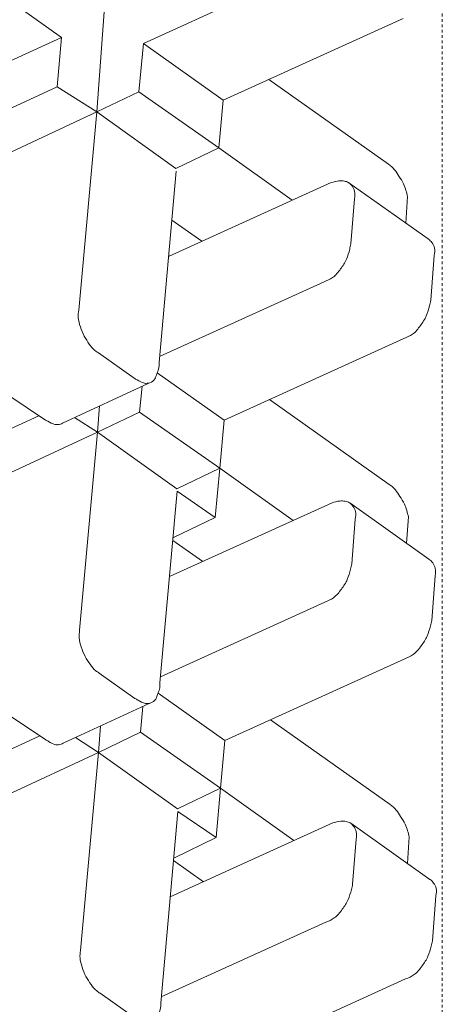
# Model space of a CAD drawing. Extents: x -1552 to 2002, y -1072 to 210.
# Drawn here: x 446 to 461, y -206 to -170 of the extents above; entities that cross this region are included whole.
import ezdxf

# ---------------------------------------------------------------- set-up
doc = ezdxf.new("R2010")
doc.units = 0
doc.header["$LTSCALE"] = 0.5
doc.header["$MEASUREMENT"] = 0
doc.linetypes.add('HIDDEN2', pattern=[0.1875, 0.125, -0.0625])
doc.layers.add('CES-Structure', color=140, linetype='Continuous', lineweight=15)
doc.layers.add('CES-Structure-Hidden', color=144, linetype='HIDDEN2', lineweight=13)

# ---------------------------------------------------------------- blocks, each defined once
blk = doc.blocks.new('Bundle 6-5-6')
for p, q in [((91.463, 29.006), (96.213, 35.682)), ((62.439, 29.904), (61.089, 32.834)), ((75.742, 29.939), (74.393, 32.869)), ((89.412, 29.178), (87.696, 32.904)), ((89.74, 32.744), (91.463, 29.006)), ((61.756, 27.469), (59.976, 31.274)), ((63.25, 31.109), (62.284, 29.674)), ((75.06, 27.504), (73.28, 31.309)), ((76.554, 31.144), (75.587, 29.709)), ((88.363, 27.539), (86.583, 31.344)), ((89.412, 29.178), (88.363, 27.539)), ((91.463, 29.006), (89.412, 29.178)), ((63.796, 25.337), (62.132, 28.931)), ((77.099, 25.372), (75.435, 28.967)), ((62.367, 28.423), (61.756, 27.469)), ((75.06, 27.504), (66.83, 28.254)), ((75.671, 28.458), (75.06, 27.504)), ((88.363, 27.539), (80.133, 28.289)), ((61.756, 27.469), (53.526, 28.219)), ((59.404, 24.185), (61.756, 27.469)), ((61.756, 27.469), (62.588, 25.728)), ((61.756, 27.469), (62.846, 27.389)), ((64, 25.956), (65.051, 27.435)), ((72.707, 24.22), (75.06, 27.504)), ((75.06, 27.504), (75.892, 25.763)), ((75.06, 27.504), (76.149, 27.425)), ((77.304, 25.991), (78.354, 27.47)), ((86.011, 24.255), (88.363, 27.539)), ((88.363, 27.539), (89.195, 25.798)), ((88.363, 27.539), (96.54, 26.944)), ((50.697, 25.921), (51.747, 27.4)), ((89.195, 25.798), (86.874, 22.467)), ((89.195, 25.798), (91.213, 25.605)), ((62.588, 25.728), (60.267, 22.396)), ((62.588, 25.728), (60.267, 22.396)), ((62.588, 25.728), (63.662, 25.625)), ((62.588, 25.728), (63.662, 25.625)), ((75.892, 25.763), (73.57, 22.432)), ((75.892, 25.763), (73.57, 22.432)), ((75.892, 25.763), (76.966, 25.66)), ((75.892, 25.763), (76.966, 25.66)), ((91.213, 25.605), (88.859, 22.289)), ((94.606, 18.136), (91.213, 25.605)), ((64.221, 24.993), (62.252, 22.218)), ((77.525, 25.028), (75.555, 22.254)), ((59.3, 24.167), (51.34, 24.882)), ((54.695, 18.031), (51.593, 24.86)), ((72.603, 24.202), (64.644, 24.918)), ((67.999, 18.066), (64.896, 24.895)), ((85.907, 24.237), (77.947, 24.953)), ((81.302, 18.101), (78.2, 24.93)), ((85.429, 17.805), (82.362, 24.555)), ((58.822, 17.735), (55.755, 24.485)), ((56.382, 23.106), (57.256, 24.35)), ((56.382, 23.106), (57.256, 24.35)), ((58.212, 22.587), (57.365, 24.341)), ((58.212, 22.587), (59.3, 24.167)), ((60.267, 22.396), (59.404, 24.185)), ((60.267, 22.396), (59.404, 24.185)), ((72.125, 17.77), (69.058, 24.52)), ((69.685, 23.141), (70.559, 24.385)), ((69.685, 23.141), (70.559, 24.385)), ((71.516, 22.622), (70.668, 24.376)), ((71.516, 22.622), (72.603, 24.202)), ((73.57, 22.432), (72.707, 24.22)), ((73.57, 22.432), (72.707, 24.22)), ((82.989, 23.176), (83.863, 24.42)), ((86.874, 22.467), (86.011, 24.255)), ((60.267, 22.396), (58.212, 22.587)), ((73.57, 22.432), (71.516, 22.622)), ((52.341, 14.715), (48.948, 22.183)), ((60.267, 22.396), (58.087, 19.352)), ((62.252, 22.218), (60.267, 22.396)), ((62.252, 22.218), (60.267, 22.396)), ((65.645, 14.75), (62.252, 22.218)), ((73.57, 22.432), (71.391, 19.387)), ((75.555, 22.254), (73.57, 22.432)), ((75.555, 22.254), (73.57, 22.432)), ((78.948, 14.785), (75.555, 22.254)), ((86.874, 22.467), (84.694, 19.422)), ((88.859, 22.289), (86.874, 22.467)), ((92.252, 14.82), (88.859, 22.289)), ((63.11, 20.329), (59.588, 15.357)), ((76.414, 20.364), (72.891, 15.392)), ((89.717, 20.399), (86.195, 15.427)), ((56.284, 16.913), (58.146, 16.769)), ((58.814, 16.994), (56.479, 13.708)), ((69.588, 16.948), (71.449, 16.804)), ((72.118, 17.029), (69.782, 13.743)), ((82.891, 16.983), (84.753, 16.839)), ((85.421, 17.065), (83.086, 13.778)), ((58.242, 14.56), (57.141, 14.639)), ((71.545, 14.595), (70.444, 14.674)), ((84.849, 14.63), (83.748, 14.709)), ((53.93, 13.596), (55.792, 13.452)), ((67.234, 13.631), (69.095, 13.488)), ((80.537, 13.667), (82.399, 13.523))]:
    blk.add_line(p, q)
for points, knots in [([(62.132, 28.931), (62.115, 28.958), (62.067, 29.057), (62.055, 29.282), (62.18, 29.491), (62.259, 29.63), (62.284, 29.674)], [6.989792, 6.989792, 6.989792, 6.989792, 7.724858, 9.525573, 12.167741, 13.377235, 13.377235, 13.377235, 13.377235]), ([(75.435, 28.967), (75.418, 28.993), (75.37, 29.092), (75.359, 29.317), (75.483, 29.526), (75.562, 29.665), (75.587, 29.709)], [6.989792, 6.989792, 6.989792, 6.989792, 7.724858, 9.525573, 12.167741, 13.377235, 13.377235, 13.377235, 13.377235]), ([(56.479, 13.708), (56.476, 13.703), (56.44, 13.641), (56.319, 13.538), (56.089, 13.411), (55.898, 13.438), (55.792, 13.452)], [5.81623, 5.81623, 5.81623, 5.81623, 5.940021, 7.550207, 9.534057, 12.032699, 12.032699, 12.032699, 12.032699]), ([(69.782, 13.743), (69.78, 13.738), (69.744, 13.676), (69.622, 13.573), (69.393, 13.446), (69.202, 13.473), (69.095, 13.488)], [5.81623, 5.81623, 5.81623, 5.81623, 5.940021, 7.550207, 9.534057, 12.032699, 12.032699, 12.032699, 12.032699]), ([(83.086, 13.778), (83.083, 13.773), (83.047, 13.712), (82.926, 13.608), (82.696, 13.481), (82.505, 13.508), (82.399, 13.523)], [5.81623, 5.81623, 5.81623, 5.81623, 5.940021, 7.550207, 9.534057, 12.032699, 12.032699, 12.032699, 12.032699])]:
    blk.add_open_spline(points, degree=3, knots=knots)
for points in [[(53.526, 28.219), (53.21, 28.235), (52.833, 28.15), (52.437, 27.986), (52.11, 27.778), (51.842, 27.543), (51.747, 27.4)], [(66.83, 28.254), (66.514, 28.27), (66.137, 28.185), (65.74, 28.021), (65.414, 27.813), (65.146, 27.578), (65.051, 27.435)], [(80.133, 28.289), (79.817, 28.306), (79.44, 28.22), (79.044, 28.056), (78.717, 27.848), (78.449, 27.613), (78.354, 27.47)], [(51.34, 24.882), (51.074, 24.902), (50.87, 24.976), (50.668, 25.055), (50.504, 25.263), (50.488, 25.487), (50.622, 25.789), (50.697, 25.921)], [(64.644, 24.918), (64.378, 24.937), (64.174, 25.011), (63.971, 25.09), (63.807, 25.298), (63.791, 25.522), (63.925, 25.824), (64, 25.956)], [(77.947, 24.953), (77.681, 24.972), (77.477, 25.046), (77.275, 25.125), (77.111, 25.333), (77.095, 25.557), (77.229, 25.859), (77.304, 25.991)], [(54.695, 18.031), (54.874, 17.677), (55.235, 17.345), (55.636, 17.101), (56.06, 16.966), (56.284, 16.913)], [(67.999, 18.066), (68.177, 17.712), (68.539, 17.38), (68.94, 17.136), (69.363, 17.002), (69.588, 16.948)], [(81.302, 18.101), (81.481, 17.747), (81.842, 17.415), (82.243, 17.171), (82.667, 17.037), (82.891, 16.983)], [(58.822, 17.735), (58.895, 17.41), (58.883, 17.182), (58.825, 17.011), (58.681, 16.869), (58.458, 16.762), (58.146, 16.769)], [(72.125, 17.77), (72.198, 17.445), (72.187, 17.217), (72.128, 17.046), (71.985, 16.904), (71.762, 16.797), (71.449, 16.804)], [(85.429, 17.805), (85.502, 17.48), (85.49, 17.252), (85.432, 17.081), (85.288, 16.94), (85.065, 16.832), (84.753, 16.839)], [(59.588, 15.357), (59.356, 15.1), (59.088, 14.92), (58.767, 14.729), (58.498, 14.632), (58.242, 14.56)], [(72.891, 15.392), (72.66, 15.135), (72.391, 14.955), (72.07, 14.764), (71.801, 14.667), (71.545, 14.595)], [(86.195, 15.427), (85.963, 15.17), (85.695, 14.99), (85.374, 14.799), (85.105, 14.702), (84.849, 14.63)], [(65.645, 14.75), (65.823, 14.396), (66.185, 14.064), (66.586, 13.82), (67.01, 13.685), (67.234, 13.631)], [(78.948, 14.785), (79.127, 14.431), (79.489, 14.099), (79.89, 13.855), (80.313, 13.72), (80.537, 13.667)], [(52.341, 14.715), (52.52, 14.361), (52.882, 14.029), (53.283, 13.785), (53.706, 13.65), (53.93, 13.596)]]:
    blk.add_spline(points, degree=3)
at = {"layer": 'CES-Structure-Hidden'}
blk.add_lwpolyline([(5.71, 64.831), (5.71, 13.19), (105.589, 13.19), (105.589, 64.831)], close=True, dxfattribs=at)

msp = doc.modelspace()

# ---------------------------------------------------------------- block references
at = {"layer": 'CES-Structure', "xscale": 0.893496430490698, "yscale": 0.893496430490698, "zscale": 0.893496430490698, "rotation": 90}
msp.add_blockref('Bundle 6-5-6', (472.9875, -251.9786), dxfattribs=at)

doc.saveas('drawing.dxf')
